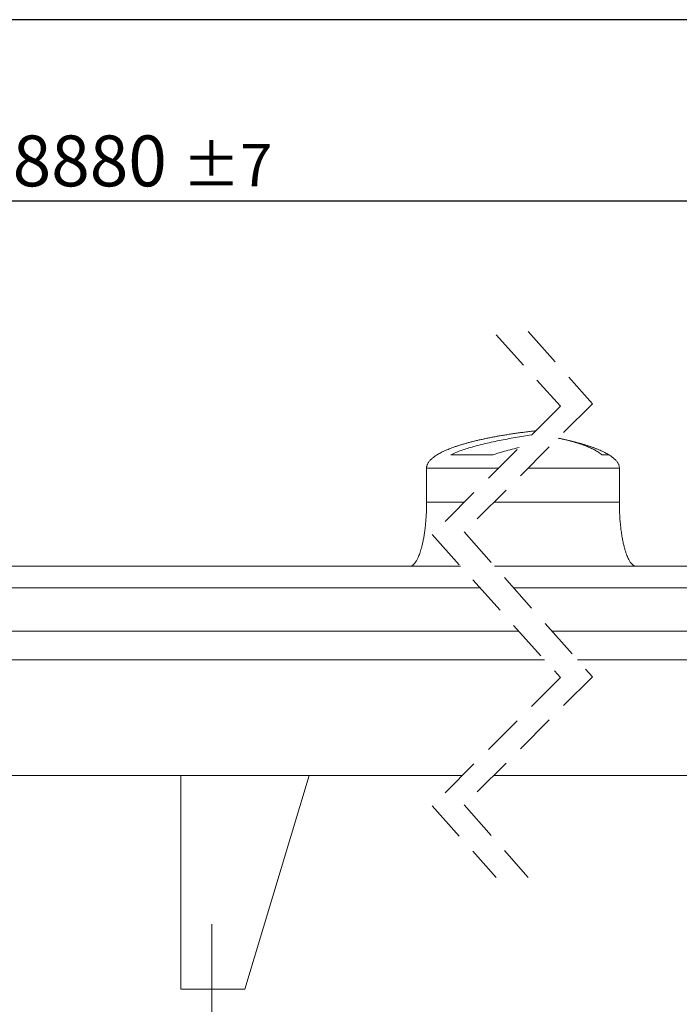
# Model space of a CAD drawing. Units: millimetres. Extents: x 205 to 14539, y 134 to 10173.
# Drawn here: x 4589 to 6029, y 8022 to 10173 of the extents above; entities that cross this region are included whole.
import ezdxf

# ---------------------------------------------------------------- set-up
doc = ezdxf.new("R2010")
doc.units = ezdxf.units.MM
doc.header["$LTSCALE"] = 70
for name, pattern in [('SLD-Center', [19.05, 15.24, -1.27, 1.27, -1.27]), ('SLD-Dashed', [1.905, 1.27, -0.635]), ('SLD-Solid', [0])]:
    doc.linetypes.add(name, pattern=pattern)
doc.layers.add('GEOMETRY', color=7, linetype='SLD-Solid')
doc.layers.add('TITLE', color=7, linetype='SLD-Solid')
doc.styles.add('SLDTEXTSTYLE0', font='TXT', dxfattribs={"width": 0.605})
doc.dimstyles.new('SLDDIMSTYLE8', dxfattribs={"dimtxt": 107.869385, "dimasz": 84, "dimexe": 0, "dimexo": 0.0625, "dimgap": 26.967346, "dimtad": 1, "dimdec": 0, "dimlfac": 1.071429, "dimrnd": 1e-09, "dimzin": 12, "dimdsep": 46, "dimtxsty": 'SLDTEXTSTYLE0', "dimsah": 1, "dimcen": 0.09, "dimadec": 0, "dimazin": 3, "dimtol": 1, "dimtp": 7, "dimtm": 7, "dimtfac": 1, "dimtdec": 0, "dimtofl": 0, "dimtmove": 0, "dimatfit": 3, "dimfxl": 1, "dimfrac": 2, "dimtolj": 1, "dimarcsym": 0})

# ---------------------------------------------------------------- blocks, each defined once
blk = doc.blocks.new('_D_14')
at = {"layer": 'GEOMETRY'}
for p, q in [((1175.1, 9049.2), (1175.1, 9847.2)), ((8478.8, 8844.8), (8478.8, 9847.2)), ((8478.8, 9777.2), (1175.1, 9777.2))]:
    blk.add_line(p, q, dxfattribs=at)
for points in [[(1175.1, 9777.2), (1259.1, 9759.7), (1259.1, 9794.7)], [(8478.8, 9777.2), (8394.8, 9794.7), (8394.8, 9759.7)]]:
    blk.add_solid(points, dxfattribs=at)
at = {"layer": 'GEOMETRY', "attachment_point": 1, "style": 'SLDTEXTSTYLE0'}
for s, insert, char_height in [('8880', (4573.6, 9920.5), 111.12), ('±7', (4944, 9901.9), 92.6)]:
    blk.add_mtext(s, dxfattribs=dict(at, insert=insert, char_height=char_height))

msp = doc.modelspace()

# ---------------------------------------------------------------- linework, layer by layer
at = {"color": 7, "linetype": 'SLD-Dashed', "lineweight": 0}
for p, q in [((5699.34, 9492.57), (5839.34, 9334.34)), ((5629.34, 9485.11), (5769.34, 9328.75)), ((5769.34, 9328.75), (5489.34, 9048.75)), ((5839.34, 9334.34), (5559.34, 9054.34)), ((5489.34, 9048.75), (5769.34, 8736.02)), ((5559.34, 9054.34), (5839.34, 8737.89)), ((5769.34, 8736.02), (5489.34, 8456.02)), ((5839.34, 8737.89), (5559.34, 8457.89)), ((5489.34, 8456.02), (5629.34, 8299.66)), ((5559.34, 8457.89), (5699.34, 8299.66))]:
    msp.add_line(p, q, dxfattribs=at)
at = {"color": 7, "linetype": 'SLD-Solid', "lineweight": 15}
for p, q in [((5622.9, 9223.05), (5530.42, 9223.05)), ((5477.26, 9193.91), (5477.26, 9119.24)), ((5898.12, 9119.24), (5898.12, 9193.91)), ((5551.57, 8979.24), (4262.99, 8979.24)), ((6374.12, 8979.24), (5625.79, 8979.24)), ((5593.76, 8932.12), (4305.88, 8932.12)), ((6374.12, 8932.12), (5667.48, 8932.12)), ((5678.59, 8837.37), (4392.12, 8837.37)), ((6374.12, 8837.37), (5751.31, 8837.37)), ((5734.58, 8774.84), (4449.05, 8774.84)), ((6374.12, 8774.84), (5806.64, 8774.84)), ((5555.22, 8521.91), (4275.17, 8521.91)), ((4940.59, 8521.91), (4940.59, 8055.24)), ((4940.59, 8521.91), (5220.59, 8521.91)), ((5220.59, 8521.91), (5080.59, 8055.24)), ((8394.79, 8521.91), (5623.36, 8521.91)), ((5080.59, 8055.24), (4940.59, 8055.24))]:
    msp.add_line(p, q, dxfattribs=at)
at = {"color": 8, "linetype": 'SLD-Solid', "lineweight": 15}
for p, q in [((5874.79, 9223.05), (5859.96, 9223.05)), ((5477.26, 9193.91), (5634.49, 9193.91)), ((5698.9, 9193.91), (5898.12, 9193.91)), ((5477.26, 9119.24), (5559.83, 9119.24)), ((5624.23, 9119.24), (5898.12, 9119.24))]:
    msp.add_line(p, q, dxfattribs=at)
at = {"color": 7, "linetype": 'SLD-Solid', "lineweight": 15}
for points, knots in [([(5695.38, 9272.9), (5691.92, 9272.46), (5685.04, 9271.58), (5674.82, 9270.17), (5664.8, 9268.72), (5654.97, 9267.21), (5645.34, 9265.65), (5635.93, 9264.04), (5626.73, 9262.38), (5617.76, 9260.67), (5609.01, 9258.92), (5600.5, 9257.12), (5592.24, 9255.27), (5584.22, 9253.39), (5576.46, 9251.46), (5568.95, 9249.49), (5561.71, 9247.48), (5554.74, 9245.43), (5548.04, 9243.35), (5541.62, 9241.23), (5535.49, 9239.08), (5529.64, 9236.89), (5524.08, 9234.68), (5518.82, 9232.44), (5513.86, 9230.17), (5509.21, 9227.88), (5504.85, 9225.56), (5500.81, 9223.22), (5497.08, 9220.86), (5493.66, 9218.48), (5490.56, 9216.08), (5487.78, 9213.67), (5485.32, 9211.24), (5483.18, 9208.79), (5481.36, 9206.34), (5479.87, 9203.87), (5478.7, 9201.39), (5477.87, 9198.9), (5477.35, 9196.41), (5477.29, 9194.74), (5477.26, 9193.91)], [0, 0, 0, 0, 0.0434955, 0.0862701, 0.1282967, 0.169548, 0.2099975, 0.2496202, 0.2883905, 0.3262854, 0.363281, 0.3993557, 0.4344878, 0.4686573, 0.501845, 0.5340331, 0.5652044, 0.5953434, 0.6244366, 0.6524711, 0.679436, 0.7053226, 0.7301238, 0.7538351, 0.7764547, 0.7979837, 0.8184263, 0.8377917, 0.8560933, 0.8733502, 0.8895889, 0.9048439, 0.91916, 0.9325945, 0.9452196, 0.957124, 0.9684164, 0.9792253, 0.9896987, 1, 1, 1, 1]), ([(5715.93, 9275.34), (5712.6, 9274.96), (5705.75, 9274.19), (5698.91, 9273.34), (5695.38, 9272.9)], [0, 0, 0, 0, 0.4850554, 1, 1, 1, 1]), ([(5530.42, 9223.05), (5534.62, 9224.97), (5543.08, 9228.83), (5556.26, 9233.62), (5569.75, 9237.91), (5584.56, 9242.09), (5600.66, 9246.24), (5618.06, 9250.28), (5635.65, 9253.98), (5653.33, 9257.38), (5671.02, 9260.51), (5688.71, 9263.41), (5700.62, 9265.3), (5706.66, 9266.18), (5706.78, 9266.19)], [0, 0, 0, 0, 0.076075, 0.1530572, 0.2308594, 0.3092483, 0.4064971, 0.5047388, 0.6035782, 0.7025996, 0.8013733, 0.8994559, 0.9979318, 1, 1, 1, 1]), ([(5874.79, 9223.05), (5873.4, 9223.87), (5870.53, 9225.57), (5865.99, 9227.97), (5861.13, 9230.36), (5855.93, 9232.72), (5850.42, 9235.04), (5844.58, 9237.34), (5838.43, 9239.6), (5831.97, 9241.83), (5825.2, 9244.03), (5818.13, 9246.18), (5810.77, 9248.3), (5803.12, 9250.37), (5795.18, 9252.4), (5786.97, 9254.39), (5778.48, 9256.32), (5770.9, 9257.98), (5766.14, 9258.94), (5764.31, 9259.31)], [0, 0, 0, 0, 0.0415573, 0.0855225, 0.1319169, 0.1807509, 0.2320248, 0.2857344, 0.3418671, 0.4004066, 0.4613313, 0.5246137, 0.5902235, 0.6581282, 0.7282885, 0.8006649, 0.8752147, 0.9518903, 1, 1, 1, 1]), ([(5679.17, 9238.58), (5677.01, 9238.08), (5669.05, 9236.26), (5655.64, 9232.83), (5639, 9228.3), (5628.25, 9224.8), (5622.9, 9223.05)], [0, 0, 0, 0, 0.1138365, 0.4192663, 0.7110305, 1, 1, 1, 1]), ([(5898.12, 9193.91), (5898.09, 9194.73), (5898.03, 9196.4), (5897.51, 9198.88), (5896.69, 9201.36), (5895.53, 9203.83), (5894.05, 9206.29), (5892.25, 9208.74), (5890.12, 9211.18), (5887.67, 9213.6), (5884.91, 9216), (5881.83, 9218.39), (5878.44, 9220.77), (5876.03, 9222.28), (5874.79, 9223.05)], [0, 0, 0, 0, 0.06359314, 0.12824167, 0.19494761, 0.26461658, 0.33804271, 0.41589038, 0.4987089, 0.58694048, 0.68093802, 0.78097994, 0.88728028, 1, 1, 1, 1]), ([(5477.26, 9119.24), (5477.22, 9114.75), (5477.16, 9105.84), (5476.63, 9092.68), (5475.81, 9079.98), (5474.71, 9067.92), (5473.37, 9056.65), (5471.86, 9046.44), (5470.24, 9037.33), (5468.57, 9029.3), (5466.86, 9022.15), (5465.13, 9015.86), (5463.37, 9010.17), (5461.58, 9005.11), (5459.8, 9000.66), (5458.15, 8996.99), (5456.63, 8994), (5455.3, 8991.63), (5453.94, 8989.45), (5452.33, 8987.12), (5450.35, 8984.72), (5448.09, 8982.54), (5445.69, 8980.82), (5442.94, 8979.51), (5440.93, 8979.33), (5439.92, 8979.24)], [0, 0, 0, 0, 0.089181, 0.1767145, 0.26127, 0.3416808, 0.417001, 0.4865403, 0.5464247, 0.6006353, 0.6491941, 0.6922678, 0.7301335, 0.7672923, 0.7987734, 0.825192, 0.8471503, 0.8652084, 0.8790754, 0.8981233, 0.9214799, 0.9406175, 0.9602647, 0.9799796, 1, 1, 1, 1]), ([(5935.46, 8979.24), (5934.9, 8979.27), (5933.81, 8979.32), (5931.8, 8979.84), (5929.69, 8980.83), (5927.73, 8982.22), (5926.41, 8983.4), (5925.52, 8984.28), (5924.85, 8985), (5924.16, 8985.8), (5923.18, 8987), (5921.89, 8988.76), (5920.28, 8991.27), (5918.48, 8994.48), (5916.51, 8998.5), (5914.46, 9003.35), (5912.37, 9009.08), (5910.26, 9015.76), (5908.14, 9023.57), (5906.08, 9032.56), (5904.12, 9042.76), (5902.38, 9053.88), (5900.89, 9065.81), (5899.69, 9078.36), (5898.8, 9091.59), (5898.23, 9105.29), (5898.16, 9114.57), (5898.12, 9119.24)], [0, 0, 0, 0, 0.0111074, 0.021591, 0.040794, 0.0570607, 0.0691002, 0.0759372, 0.0818208, 0.088757, 0.0968487, 0.1125047, 0.1320124, 0.1560584, 0.1854152, 0.2209126, 0.2603247, 0.3064549, 0.3598383, 0.4208364, 0.4895668, 0.5658355, 0.6441577, 0.7279159, 0.8160455, 0.9072354, 1, 1, 1, 1])]:
    msp.add_open_spline(points, degree=3, knots=knots, dxfattribs=at)
at = {"color": 8, "linetype": 'SLD-Solid', "lineweight": 15}
for points, knots in [([(5715.89, 9275.3), (5713.93, 9275.09), (5707.62, 9274.4), (5700.81, 9273.6), (5695.96, 9272.97), (5695.46, 9272.91)], [0, 0, 0, 0, 0.2876007, 0.9262598, 1, 1, 1, 1]), ([(5859.96, 9223.05), (5857.48, 9224.95), (5852.5, 9228.78), (5844.18, 9233.55), (5835.34, 9237.9), (5825.24, 9242.14), (5813.86, 9246.25), (5801.13, 9250.21), (5787.62, 9253.87), (5775.25, 9256.89), (5767.31, 9258.55), (5764.2, 9259.2)], [0, 0, 0, 0, 0.0906632, 0.182509, 0.2781312, 0.3768855, 0.5007222, 0.6298869, 0.7641796, 0.9076279, 1, 1, 1, 1])]:
    msp.add_open_spline(points, degree=3, knots=knots, dxfattribs=at)
at = {"layer": 'GEOMETRY', "linetype": 'SLD-Center', "lineweight": 0, "ltscale": 0.933333}
msp.add_line((5008.72, 7915.24), (5008.72, 8197.11), dxfattribs=at)
at = {"layer": 'TITLE', "color": 7, "linetype": 'SLD-Solid'}
msp.add_line((14538.72, 10173.44), (204.99, 10173.44), dxfattribs=at)

# ---------------------------------------------------------------- dimensions: what is measured, and where the dimension line sits
at = {"layer": 'GEOMETRY'}
dim = msp.add_linear_dim(base=(1175.14, 9777.24), p1=(8478.79, 8774.84), p2=(1175.14, 8979.24), text='8880 max.', dimstyle='SLDDIMSTYLE8', dxfattribs=at)
dim.commit()
dim.dimension.update_dxf_attribs({"geometry": '_D_14', "text_midpoint": (4826.96, 9777.24), "dimtype": 160})

doc.saveas('drawing.dxf')
